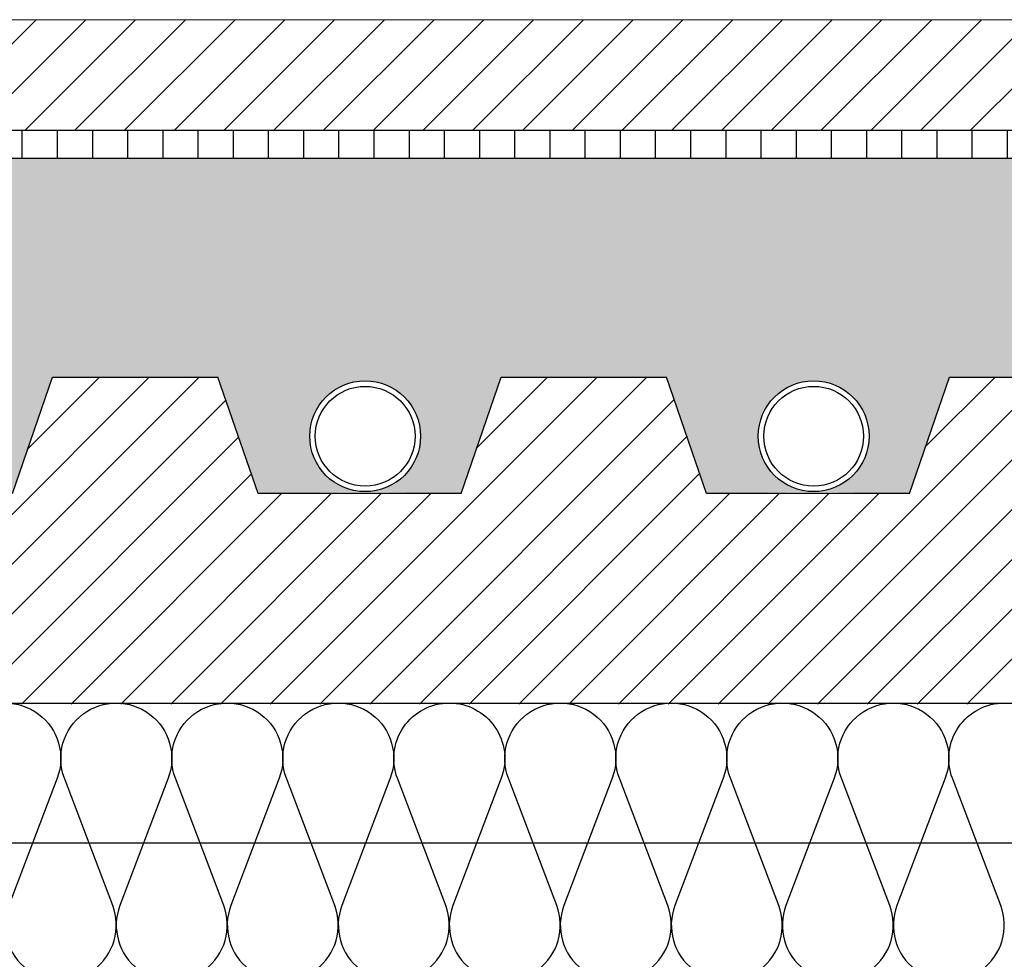
# Model space of a CAD drawing. Units: millimetres. Extents: x 1961 to 2459, y 1072 to 1218.
# Drawn here: x 2189 to 2189, y 1169 to 1170 of the extents above; entities that cross this region are included whole.
import ezdxf

# ---------------------------------------------------------------- set-up
doc = ezdxf.new("R2010")
doc.units = ezdxf.units.MM
for name, color, linetype in [('AISLANTE', 2, 'Continuous'), ('MOSCA', 250, 'Continuous'), ('RAYADO PIEDRA PALANCAR', 252, 'Continuous'), ('RELLENO MURO', 250, 'Continuous')]:
    doc.layers.add(name, color=color, linetype=linetype)
doc.layers.add('SECCION PIEZA', color=96, linetype='Continuous', lineweight=13)

# ---------------------------------------------------------------- blocks, each defined once
blk = doc.blocks.new('SECCION')
at = {"layer": 'MOSCA'}
blk.add_line((2164.718552361792, 1169.35456514629), (2194.681826949237, 1169.354565146289), dxfattribs=at)

msp = doc.modelspace()

# ---------------------------------------------------------------- hatches: boundary and pattern name
h = msp.add_hatch()
h.set_pattern_fill('AR-SAND', color=256, scale=0.0004, angle=45, style=0)
h.set_pattern_definition([(82.50000000000001, (0, 0), (-0.01429525394852198, 0.01339013956492116), [0, -0.0154432, 0, -0.01727199999999999, 0, -0.01650999999999999]), (52.49999999999999, (0, 0), (-0.007560437109139605, 0.03298931405378937), [0, -0.008331200000000002, 0, -0.0139192, 0, -0.005334]), (12.5, (-0.008836572023028566, -0.008836572023028566), (0.02233199303330152, 0.02241329247586289), [0, -0.00508, 0, -0.018288, 0, -0.023876]), (2.499999999999997, (-0.008836572023028566, -0.008836572023028566), (0.01529124436645598, 0.02790203126249643), [0, -0.00254, 0, -0.0119888, 0, -0.013716])])
h.paths.add_polyline_path([(2190.656841303866, 1169.478045794942), (2186.518407213386, 1169.478045794942), (2186.518407213386, 1169.43856897271), (2186.533333913935, 1169.43856897271), (2186.540561783704, 1169.417539438718), (2186.559897089715, 1169.417898205721, -0.414213562373096), (2186.549897089715, 1169.427898205721, -1), (2186.569897089715, 1169.427898205721, -0.414213562373096), (2186.559897089715, 1169.417898205721), (2186.577194873528, 1169.417539438718), (2186.584422743297, 1169.43856897271), (2186.614276144395, 1169.43856897271), (2186.621504014164, 1169.417539438718), (2186.640839320175, 1169.417898205721, -0.414213562373096), (2186.630839320175, 1169.427898205721, -1), (2186.650839320175, 1169.427898205721, -0.414213562373096), (2186.640839320175, 1169.417898205721), (2186.658137103988, 1169.417539438718), (2186.665364973757, 1169.43856897271), (2186.695218374855, 1169.43856897271), (2186.702446244624, 1169.417539438718), (2186.721781550635, 1169.417898205721, -0.414213562373096), (2186.711781550635, 1169.427898205721, -1), (2186.731781550635, 1169.427898205721, -0.414213562373096), (2186.721781550635, 1169.417898205721), (2186.739079334448, 1169.417539438718), (2186.746307204217, 1169.43856897271), (2186.776160605315, 1169.43856897271), (2186.783388475084, 1169.417539438718), (2186.802723781095, 1169.417898205721, -0.414213562373096), (2186.792723781095, 1169.427898205721, -1), (2186.812723781095, 1169.427898205721, -0.414213562373096), (2186.802723781095, 1169.417898205721), (2186.820021564909, 1169.417539438718), (2186.827249434677, 1169.43856897271), (2186.857102835776, 1169.43856897271), (2186.864330705545, 1169.417539438718), (2186.883666011556, 1169.417898205721, -0.414213562373096), (2186.873666011556, 1169.427898205721, -1), (2186.893666011556, 1169.427898205721, -0.414213562373096), (2186.883666011556, 1169.417898205721), (2186.90096379537, 1169.417539438718), (2186.908191665138, 1169.43856897271), (2186.938045066237, 1169.43856897271), (2186.945272936005, 1169.417539438718), (2186.964608242016, 1169.417898205721, -0.414213562373096), (2186.954608242017, 1169.427898205721, -1), (2186.974608242016, 1169.427898205721, -0.414213562373096), (2186.964608242016, 1169.417898205721), (2186.98190602583, 1169.417539438718), (2186.989133895599, 1169.43856897271), (2187.018987296697, 1169.43856897271), (2187.026215166466, 1169.417539438718), (2187.045550472476, 1169.417898205721, -0.414213562373096), (2187.035550472477, 1169.427898205721, -1), (2187.055550472476, 1169.427898205721, -0.414213562373096), (2187.045550472476, 1169.417898205721), (2187.06284825629, 1169.417539438718), (2187.070076126059, 1169.43856897271), (2187.099929527157, 1169.43856897271), (2187.107157396926, 1169.417539438718), (2187.126492702937, 1169.417898205721, -0.414213562373096), (2187.116492702937, 1169.427898205721, -1), (2187.136492702937, 1169.427898205721, -0.414213562373096), (2187.126492702937, 1169.417898205721), (2187.14379048675, 1169.417539438718), (2187.151018356519, 1169.43856897271), (2187.180871757617, 1169.43856897271), (2187.188099627386, 1169.417539438718), (2187.207434933397, 1169.417898205721, -0.414213562373096), (2187.197434933397, 1169.427898205721, -1), (2187.217434933397, 1169.427898205721, -0.414213562373096), (2187.207434933397, 1169.417898205721), (2187.22473271721, 1169.417539438718), (2187.231960586979, 1169.43856897271), (2187.261813988077, 1169.43856897271), (2187.269041857846, 1169.417539438718), (2187.288377163857, 1169.417898205721, -0.414213562373096), (2187.278377163857, 1169.427898205721, -1), (2187.298377163857, 1169.427898205721, -0.414213562373096), (2187.288377163857, 1169.417898205721), (2187.30567494767, 1169.417539438718), (2187.312902817439, 1169.43856897271), (2187.342756218537, 1169.43856897271), (2187.349984088306, 1169.417539438718), (2187.369319394317, 1169.417898205721, -0.414213562373096), (2187.359319394317, 1169.427898205721, -1), (2187.379319394317, 1169.427898205721, -0.414213562373096), (2187.369319394317, 1169.417898205721), (2187.386617178131, 1169.417539438718), (2187.3938450479, 1169.43856897271), (2187.423698448998, 1169.43856897271), (2187.430926318767, 1169.417539438718), (2187.450261624778, 1169.417898205721, -0.414213562373096), (2187.440261624778, 1169.427898205721, -1), (2187.460261624778, 1169.427898205721, -0.414213562373096), (2187.450261624778, 1169.417898205721), (2187.467559408592, 1169.417539438718), (2187.474787278361, 1169.43856897271), (2187.504640679459, 1169.43856897271), (2187.511868549228, 1169.417539438718), (2187.531203855238, 1169.417898205721, -0.414213562373096), (2187.521203855238, 1169.427898205721, -1), (2187.541203855239, 1169.427898205721, -0.414213562373096), (2187.531203855238, 1169.417898205721), (2187.548501639052, 1169.417539438718), (2187.555729508821, 1169.43856897271), (2187.585582909919, 1169.43856897271), (2187.592810779688, 1169.417539438718), (2187.612146085698, 1169.417898205721, -0.414213562373096), (2187.602146085698, 1169.427898205721, -1), (2187.622146085698, 1169.427898205721, -0.4142135623730929), (2187.612146085698, 1169.417898205721), (2187.629443869512, 1169.417539438718), (2187.636671739281, 1169.43856897271), (2187.666525140379, 1169.43856897271), (2187.673753010148, 1169.417539438718), (2187.693088316159, 1169.417898205721, -0.414213562373096), (2187.683088316159, 1169.427898205721, -1), (2187.703088316159, 1169.427898205721, -0.4142135623730929), (2187.693088316159, 1169.417898205721), (2187.710386099972, 1169.417539438718), (2187.717613969741, 1169.43856897271), (2187.747467370839, 1169.43856897271), (2187.754695240608, 1169.417539438718), (2187.774030546619, 1169.417898205721, -0.414213562373096), (2187.764030546619, 1169.427898205721, -1), (2187.784030546619, 1169.427898205721, -0.4142135623730929), (2187.774030546619, 1169.417898205721), (2187.791328330432, 1169.417539438718), (2187.798556200201, 1169.43856897271), (2187.828409601299, 1169.43856897271), (2187.835637471068, 1169.417539438718), (2187.854972777079, 1169.417898205721, -0.414213562373096), (2187.844972777079, 1169.427898205721, -1), (2187.864972777079, 1169.427898205721, -0.4142135623730929), (2187.854972777079, 1169.417898205721), (2187.872270560893, 1169.417539438718), (2187.879498430661, 1169.43856897271), (2187.90935183176, 1169.43856897271), (2187.916579701528, 1169.417539438718), (2187.935915007539, 1169.417898205721, -0.414213562373096), (2187.92591500754, 1169.427898205721, -1), (2187.945915007539, 1169.427898205721, -0.4142135623730929), (2187.935915007539, 1169.417898205721), (2187.953212791353, 1169.417539438718), (2187.960440661122, 1169.43856897271), (2187.99029406222, 1169.43856897271), (2187.997521931989, 1169.417539438718), (2188.016857238, 1169.417898205721, -0.414213562373096), (2188.006857238001, 1169.427898205721, -1), (2188.026857238, 1169.427898205721, -0.4142135623730929), (2188.016857238, 1169.417898205721), (2188.034155021814, 1169.417539438718), (2188.041382891583, 1169.43856897271), (2188.071236292681, 1169.43856897271), (2188.07846416245, 1169.417539438718), (2188.09779946846, 1169.417898205721, -0.414213562373096), (2188.087799468461, 1169.427898205721, -1), (2188.10779946846, 1169.427898205721, -0.4142135623730929), (2188.09779946846, 1169.417898205721), (2188.115097252274, 1169.417539438718), (2188.122325122043, 1169.43856897271), (2188.152178523141, 1169.43856897271), (2188.15940639291, 1169.417539438718), (2188.17874169892, 1169.417898205721, -0.4142135623730945), (2188.168741698921, 1169.427898205721, -1), (2188.18874169892, 1169.427898205721, -0.414213562373096), (2188.17874169892, 1169.417898205721), (2188.196039482734, 1169.417539438718), (2188.203267352503, 1169.43856897271), (2188.233120753601, 1169.43856897271), (2188.24034862337, 1169.417539438718), (2188.259683929381, 1169.417898205721, -0.4142135623730945), (2188.249683929381, 1169.427898205721, -1), (2188.269683929381, 1169.427898205721, -0.414213562373096), (2188.259683929381, 1169.417898205721), (2188.276981713194, 1169.417539438718), (2188.284209582963, 1169.43856897271), (2188.314062984061, 1169.43856897271), (2188.32129085383, 1169.417539438718), (2188.340626159841, 1169.417898205721, -0.4142135623730945), (2188.330626159841, 1169.427898205721, -1), (2188.350626159841, 1169.427898205721, -0.414213562373096), (2188.340626159841, 1169.417898205721), (2188.357923943654, 1169.417539438718), (2188.365151813423, 1169.43856897271), (2188.395005214521, 1169.43856897271), (2188.40223308429, 1169.417539438718), (2188.421568390301, 1169.417898205721, -0.4142135623730952), (2188.411568390301, 1169.427898205721, -1), (2188.431568390301, 1169.427898205721, -0.4142135623730952), (2188.421568390301, 1169.417898205721), (2188.438866174115, 1169.417539438718), (2188.446094043883, 1169.43856897271), (2188.475947444982, 1169.43856897271), (2188.48317531475, 1169.417539438718), (2188.502510620761, 1169.417898205721, -0.4142135623730952), (2188.492510620762, 1169.427898205721, -1), (2188.512510620761, 1169.427898205721, -0.4142135623730952), (2188.502510620761, 1169.417898205721), (2188.519808404575, 1169.417539438718), (2188.527036274344, 1169.43856897271), (2188.556889675442, 1169.43856897271), (2188.564117545212, 1169.417539438718), (2188.583452851222, 1169.417898205721, -0.4142135623730952), (2188.573452851223, 1169.427898205721, -1), (2188.593452851222, 1169.427898205721, -0.4142135623730951), (2188.583452851222, 1169.417898205721), (2188.600750635036, 1169.417539438718), (2188.607978504805, 1169.43856897271), (2188.637831905903, 1169.43856897271), (2188.645059775672, 1169.417539438718), (2188.664395081682, 1169.417898205721, -0.4142135623730952), (2188.654395081683, 1169.427898205721, -1), (2188.674395081682, 1169.427898205721, -0.4142135623730952), (2188.664395081682, 1169.417898205721), (2188.681692865496, 1169.417539438718), (2188.688920735265, 1169.43856897271), (2188.718774136363, 1169.43856897271), (2188.726002006132, 1169.417539438718), (2188.745337312143, 1169.417898205721, -0.4142135623730952), (2188.735337312143, 1169.427898205721, -1), (2188.755337312142, 1169.427898205721, -0.4142135623730952), (2188.745337312143, 1169.417898205721), (2188.762635095956, 1169.417539438718), (2188.769862965725, 1169.43856897271), (2188.799716366823, 1169.43856897271), (2188.806944236592, 1169.417539438718), (2188.826279542603, 1169.417898205721, -0.4142135623730952), (2188.816279542603, 1169.427898205721, -1), (2188.836279542603, 1169.427898205721, -0.4142135623730952), (2188.826279542603, 1169.417898205721), (2188.843577326416, 1169.417539438718), (2188.850805196185, 1169.43856897271), (2188.880658597283, 1169.43856897271), (2188.887886467052, 1169.417539438718), (2188.907221773063, 1169.417898205721, -0.4142135623730945), (2188.897221773063, 1169.427898205721, -1), (2188.917221773063, 1169.427898205721, -0.414213562373096), (2188.907221773063, 1169.417898205721), (2188.924519556876, 1169.417539438718), (2188.931747426645, 1169.43856897271), (2188.961600827743, 1169.43856897271), (2188.968828697512, 1169.417539438718), (2188.988164003523, 1169.417898205721, -0.4142135623730945), (2188.978164003523, 1169.427898205721, -1), (2188.998164003523, 1169.427898205721, -0.414213562373096), (2188.988164003523, 1169.417898205721), (2189.005461787337, 1169.417539438718), (2189.012689657106, 1169.43856897271), (2189.042543058204, 1169.43856897271), (2189.049770927973, 1169.417539438718), (2189.069106233983, 1169.417898205721, -0.4142135623730945), (2189.059106233984, 1169.427898205721, -1), (2189.079106233983, 1169.427898205721, -0.414213562373096), (2189.069106233983, 1169.417898205721), (2189.086404017797, 1169.417539438718), (2189.093631887566, 1169.43856897271), (2189.123485288664, 1169.43856897271), (2189.130713158433, 1169.417539438718), (2189.150048464444, 1169.417898205721, -0.414213562373096), (2189.140048464444, 1169.427898205721, -1), (2189.160048464444, 1169.427898205721, -0.4142135623730929), (2189.150048464444, 1169.417898205721), (2189.167346248257, 1169.417539438718), (2189.174574118026, 1169.43856897271), (2189.204427519124, 1169.43856897271), (2189.211655388893, 1169.417539438718), (2189.230990694904, 1169.417898205721, -0.414213562373096), (2189.220990694904, 1169.427898205721, -1), (2189.240990694904, 1169.427898205721, -0.4142135623730929), (2189.230990694904, 1169.417898205721), (2189.248288478717, 1169.417539438718), (2189.255516348486, 1169.43856897271), (2189.285369749584, 1169.43856897271), (2189.292597619353, 1169.417539438718), (2189.311932925364, 1169.417898205721, -0.414213562373096), (2189.301932925364, 1169.427898205721, -1), (2189.321932925364, 1169.427898205721, -0.4142135623730929), (2189.311932925364, 1169.417898205721), (2189.329230709177, 1169.417539438718), (2189.336458578946, 1169.43856897271), (2189.366311980044, 1169.43856897271), (2189.373539849813, 1169.417539438718), (2189.392875155824, 1169.417898205721, -0.414213562373096), (2189.382875155824, 1169.427898205721, -1), (2189.402875155824, 1169.427898205721, -0.4142135623730929), (2189.392875155824, 1169.417898205721), (2189.410172939638, 1169.417539438718), (2189.417400809406, 1169.43856897271), (2189.447254210505, 1169.43856897271), (2189.454482080274, 1169.417539438718), (2189.473817386285, 1169.417898205721, -0.414213562373096), (2189.463817386285, 1169.427898205721, -1), (2189.483817386285, 1169.427898205721, -0.4142135623730929), (2189.473817386285, 1169.417898205721), (2189.491115170099, 1169.417539438718), (2189.498343039867, 1169.43856897271), (2189.528196440966, 1169.43856897271), (2189.535424310734, 1169.417539438718), (2189.554759616745, 1169.417898205721, -0.414213562373096), (2189.544759616745, 1169.427898205721, -1), (2189.564759616745, 1169.427898205721, -0.4142135623730929), (2189.554759616745, 1169.417898205721), (2189.572057400559, 1169.417539438718), (2189.579285270328, 1169.43856897271), (2189.609138671426, 1169.43856897271), (2189.616366541195, 1169.417539438718), (2189.635701847205, 1169.417898205721, -0.414213562373096), (2189.625701847205, 1169.427898205721, -1), (2189.645701847206, 1169.427898205721, -0.414213562373096), (2189.635701847205, 1169.417898205721), (2189.652999631019, 1169.417539438718), (2189.660227500788, 1169.43856897271), (2189.690080901886, 1169.43856897271), (2189.697308771655, 1169.417539438718), (2189.716644077666, 1169.417898205721, -0.414213562373096), (2189.706644077666, 1169.427898205721, -1), (2189.726644077666, 1169.427898205721, -0.414213562373096), (2189.716644077666, 1169.417898205721), (2189.733941861479, 1169.417539438718), (2189.741169731248, 1169.43856897271), (2189.771023132346, 1169.43856897271), (2189.778251002115, 1169.417539438718), (2189.797586308126, 1169.417898205721, -0.414213562373096), (2189.787586308126, 1169.427898205721, -1), (2189.807586308126, 1169.427898205721, -0.414213562373096), (2189.797586308126, 1169.417898205721), (2189.814884091939, 1169.417539438718), (2189.822111961708, 1169.43856897271), (2189.851965362806, 1169.43856897271), (2189.859193232575, 1169.417539438718), (2189.878528538586, 1169.417898205721, -0.414213562373096), (2189.868528538586, 1169.427898205721, -1), (2189.888528538586, 1169.427898205721, -0.414213562373096), (2189.878528538586, 1169.417898205721), (2189.895826322399, 1169.417539438718), (2189.903054192168, 1169.43856897271), (2189.932907593266, 1169.43856897271), (2189.940135463035, 1169.417539438718), (2189.959470769046, 1169.417898205721, -0.414213562373096), (2189.949470769046, 1169.427898205721, -1), (2189.969470769046, 1169.427898205721, -0.414213562373096), (2189.959470769046, 1169.417898205721), (2189.97676855286, 1169.417539438718), (2189.983996422628, 1169.43856897271), (2190.013849823727, 1169.43856897271), (2190.021077693496, 1169.417539438718), (2190.040412999507, 1169.417898205721, -0.414213562373096), (2190.030412999507, 1169.427898205721, -1), (2190.050412999507, 1169.427898205721, -0.414213562373096), (2190.040412999507, 1169.417898205721), (2190.05771078332, 1169.417539438718), (2190.064938653089, 1169.43856897271), (2190.094792054187, 1169.43856897271), (2190.102019923956, 1169.417539438718), (2190.121355229967, 1169.417898205721, -0.414213562373096), (2190.111355229967, 1169.427898205721, -1), (2190.131355229967, 1169.427898205721, -0.414213562373096), (2190.121355229967, 1169.417898205721), (2190.13865301378, 1169.417539438718), (2190.145880883549, 1169.43856897271), (2190.175734284647, 1169.43856897271), (2190.182962154416, 1169.417539438718), (2190.202297460427, 1169.417898205721, -0.414213562373096), (2190.192297460427, 1169.427898205721, -1), (2190.212297460427, 1169.427898205721, -0.414213562373096), (2190.202297460427, 1169.417898205721), (2190.21959524424, 1169.417539438718), (2190.226823114009, 1169.43856897271), (2190.256676515107, 1169.43856897271), (2190.263904384876, 1169.417539438718), (2190.283239690887, 1169.417898205721, -0.414213562373096), (2190.273239690887, 1169.427898205721, -1), (2190.293239690887, 1169.427898205721, -0.414213562373096), (2190.283239690887, 1169.417898205721), (2190.3005374747, 1169.417539438718), (2190.307765344469, 1169.43856897271), (2190.337618745568, 1169.43856897271), (2190.344846615337, 1169.417539438718), (2190.364181921348, 1169.417898205721, -0.414213562373096), (2190.354181921348, 1169.427898205721, -1), (2190.374181921348, 1169.427898205721, -0.414213562373096), (2190.364181921348, 1169.417898205721), (2190.381479705161, 1169.417539438718), (2190.38870757493, 1169.43856897271), (2190.418560976028, 1169.43856897271), (2190.425788845797, 1169.417539438718), (2190.445124151808, 1169.417898205721, -0.414213562373096), (2190.435124151808, 1169.427898205721, -1), (2190.455124151808, 1169.427898205721, -0.414213562373096), (2190.445124151808, 1169.417898205721), (2190.462421935621, 1169.417539438718), (2190.46964980539, 1169.43856897271), (2190.499503206488, 1169.43856897271), (2190.506731076257, 1169.417539438718), (2190.526066382268, 1169.417898205721, -0.414213562373096), (2190.516066382268, 1169.427898205721, -1), (2190.536066382268, 1169.427898205721, -0.414213562373096), (2190.526066382268, 1169.417898205721), (2190.543364166082, 1169.417539438718), (2190.550592035851, 1169.43856897271), (2190.580445436949, 1169.43856897271), (2190.587673306718, 1169.417539438718), (2190.607008612729, 1169.417898205721, -0.414213562373096), (2190.597008612729, 1169.427898205721, -1), (2190.617008612729, 1169.427898205721, -0.414213562373096), (2190.607008612729, 1169.417898205721), (2190.624306396542, 1169.417539438718), (2190.631534266311, 1169.43856897271), (2190.656841303866, 1169.43856897271)])
at = {"layer": 'RAYADO PIEDRA PALANCAR'}
h = msp.add_hatch(dxfattribs=at)
h.set_pattern_fill('LINE', color=256, scale=0.002, angle=45, style=0)
h.set_pattern_definition([(45, (302.5095366623973, 789.5308763841958), (-0.004490128060534576, 0.004490128060534577), [])])
h.paths.add_polyline_path([(2186.518407213385, 1169.503046562581), (2186.518407213385, 1169.483046562581), (2190.656841476708, 1169.483046562581), (2190.656841131023, 1169.503046562581)])
h = msp.add_hatch(dxfattribs=at)
h.set_pattern_fill('LINE', color=256, scale=0.002, angle=90, style=0)
h.set_pattern_definition([(90, (2.356194326885088, -58.03356411399045), (-0.00635, 3.888253587292846e-19), [])])
h.paths.add_polyline_path([(2186.518407213385, 1169.483045794944), (2186.518407213385, 1169.478045794941), (2190.658175651824, 1169.478045794942), (2190.658175651824, 1169.483045794944)])
at = {"layer": 'RELLENO MURO'}
h = msp.add_hatch(dxfattribs=at)
h.set_pattern_fill('ANSI31', color=252, scale=0.002, style=0)
h.set_pattern_definition([(45, (0, 0), (-0.004490128060534577, 0.004490128060534577), [])])
h.paths.add_polyline_path([(2190.656841303865, 1169.379565148463), (2190.656841303866, 1169.43856897271), (2190.631534266309, 1169.43856897271), (2190.62430639654, 1169.417539438718), (2190.587673306716, 1169.417539438718), (2190.580445436947, 1169.43856897271), (2190.550592035849, 1169.43856897271), (2190.54336416608, 1169.417539438718), (2190.506731076256, 1169.417539438718), (2190.499503206487, 1169.43856897271), (2190.469649805389, 1169.43856897271), (2190.46242193562, 1169.417539438718), (2190.425788845796, 1169.417539438718), (2190.418560976027, 1169.43856897271), (2190.388707574929, 1169.43856897271), (2190.38147970516, 1169.417539438718), (2190.344846615335, 1169.417539438718), (2190.337618745566, 1169.43856897271), (2190.307765344468, 1169.43856897271), (2190.300537474699, 1169.417539438718), (2190.263904384875, 1169.417539438718), (2190.256676515106, 1169.43856897271), (2190.226823114008, 1169.43856897271), (2190.219595244239, 1169.417539438718), (2190.182962154415, 1169.417539438718), (2190.175734284646, 1169.43856897271), (2190.145880883548, 1169.43856897271), (2190.138653013779, 1169.417539438718), (2190.102019923955, 1169.417539438718), (2190.094792054186, 1169.43856897271), (2190.064938653088, 1169.43856897271), (2190.057710783319, 1169.417539438718), (2190.021077693495, 1169.417539438718), (2190.013849823726, 1169.43856897271), (2189.983996422627, 1169.43856897271), (2189.976768552858, 1169.417539438718), (2189.940135463034, 1169.417539438718), (2189.932907593265, 1169.43856897271), (2189.903054192167, 1169.43856897271), (2189.895826322398, 1169.417539438718), (2189.859193232574, 1169.417539438718), (2189.851965362805, 1169.43856897271), (2189.822111961706, 1169.43856897271), (2189.814884091938, 1169.417539438718), (2189.778251002114, 1169.417539438718), (2189.771023132345, 1169.43856897271), (2189.741169731246, 1169.43856897271), (2189.733941861477, 1169.417539438718), (2189.697308771653, 1169.417539438718), (2189.690080901884, 1169.43856897271), (2189.660227500786, 1169.43856897271), (2189.652999631017, 1169.417539438718), (2189.616366541193, 1169.417539438718), (2189.609138671424, 1169.43856897271), (2189.579285270326, 1169.43856897271), (2189.572057400557, 1169.417539438718), (2189.535424310733, 1169.417539438718), (2189.528196440964, 1169.43856897271), (2189.498343039866, 1169.43856897271), (2189.491115170097, 1169.417539438718), (2189.454482080273, 1169.417539438718), (2189.447254210504, 1169.43856897271), (2189.417400809406, 1169.43856897271), (2189.410172939637, 1169.417539438718), (2189.373539849812, 1169.417539438718), (2189.366311980044, 1169.43856897271), (2189.336458578945, 1169.43856897271), (2189.329230709176, 1169.417539438718), (2189.292597619352, 1169.417539438718), (2189.285369749583, 1169.43856897271), (2189.255516348485, 1169.43856897271), (2189.248288478716, 1169.417539438718), (2189.211655388892, 1169.417539438718), (2189.204427519123, 1169.43856897271), (2189.174574118025, 1169.43856897271), (2189.167346248256, 1169.417539438718), (2189.130713158432, 1169.417539438718), (2189.123485288663, 1169.43856897271), (2189.093631887564, 1169.43856897271), (2189.086404017795, 1169.417539438718), (2189.049770927971, 1169.417539438718), (2189.042543058202, 1169.43856897271), (2189.012689657104, 1169.43856897271), (2189.005461787335, 1169.417539438718), (2188.968828697511, 1169.417539438718), (2188.961600827742, 1169.43856897271), (2188.931747426644, 1169.43856897271), (2188.924519556875, 1169.417539438718), (2188.887886467051, 1169.417539438718), (2188.880658597282, 1169.43856897271), (2188.850805196184, 1169.43856897271), (2188.843577326415, 1169.417539438718), (2188.80694423659, 1169.417539438718), (2188.799716366821, 1169.43856897271), (2188.769862965723, 1169.43856897271), (2188.762635095954, 1169.417539438718), (2188.72600200613, 1169.417539438718), (2188.718774136361, 1169.43856897271), (2188.688920735263, 1169.43856897271), (2188.681692865494, 1169.417539438718), (2188.64505977567, 1169.417539438718), (2188.637831905901, 1169.43856897271), (2188.607978504803, 1169.43856897271), (2188.600750635034, 1169.417539438718), (2188.56411754521, 1169.417539438718), (2188.556889675441, 1169.43856897271), (2188.527036274343, 1169.43856897271), (2188.519808404574, 1169.417539438718), (2188.48317531475, 1169.417539438718), (2188.475947444981, 1169.43856897271), (2188.446094043883, 1169.43856897271), (2188.438866174114, 1169.417539438718), (2188.402233084289, 1169.417539438718), (2188.39500521452, 1169.43856897271), (2188.365151813422, 1169.43856897271), (2188.357923943653, 1169.417539438718), (2188.321290853829, 1169.417539438718), (2188.31406298406, 1169.43856897271), (2188.284209582962, 1169.43856897271), (2188.276981713193, 1169.417539438718), (2188.240348623369, 1169.417539438718), (2188.2331207536, 1169.43856897271), (2188.203267352501, 1169.43856897271), (2188.196039482732, 1169.417539438718), (2188.159406392908, 1169.417539438718), (2188.152178523139, 1169.43856897271), (2188.122325122041, 1169.43856897271), (2188.115097252272, 1169.417539438718), (2188.078464162448, 1169.417539438718), (2188.071236292679, 1169.43856897271), (2188.041382891581, 1169.43856897271), (2188.034155021812, 1169.417539438718), (2187.997521931988, 1169.417539438718), (2187.990294062219, 1169.43856897271), (2187.960440661121, 1169.43856897271), (2187.953212791352, 1169.417539438718), (2187.916579701528, 1169.417539438718), (2187.909351831759, 1169.43856897271), (2187.879498430661, 1169.43856897271), (2187.872270560892, 1169.417539438718), (2187.835637471067, 1169.417539438718), (2187.828409601298, 1169.43856897271), (2187.7985562002, 1169.43856897271), (2187.791328330431, 1169.417539438718), (2187.754695240607, 1169.417539438718), (2187.747467370838, 1169.43856897271), (2187.71761396974, 1169.43856897271), (2187.710386099971, 1169.417539438718), (2187.673753010147, 1169.417539438718), (2187.666525140378, 1169.43856897271), (2187.63667173928, 1169.43856897271), (2187.629443869511, 1169.417539438718), (2187.592810779687, 1169.417539438718), (2187.585582909918, 1169.43856897271), (2187.55572950882, 1169.43856897271), (2187.548501639051, 1169.417539438718), (2187.511868549227, 1169.417539438718), (2187.504640679457, 1169.43856897271), (2187.474787278359, 1169.43856897271), (2187.46755940859, 1169.417539438718), (2187.430926318766, 1169.417539438718), (2187.423698448997, 1169.43856897271), (2187.393845047899, 1169.43856897271), (2187.38661717813, 1169.417539438718), (2187.349984088306, 1169.417539438718), (2187.342756218537, 1169.43856897271), (2187.312902817438, 1169.43856897271), (2187.30567494767, 1169.417539438718), (2187.269041857845, 1169.417539438718), (2187.261813988076, 1169.43856897271), (2187.231960586978, 1169.43856897271), (2187.224732717209, 1169.417539438718), (2187.188099627385, 1169.417539438718), (2187.180871757616, 1169.43856897271), (2187.151018356518, 1169.43856897271), (2187.143790486749, 1169.417539438718), (2187.107157396925, 1169.417539438718), (2187.099929527156, 1169.43856897271), (2187.070076126058, 1169.43856897271), (2187.062848256289, 1169.417539438718), (2187.026215166465, 1169.417539438718), (2187.018987296696, 1169.43856897271), (2186.989133895598, 1169.43856897271), (2186.981906025829, 1169.417539438718), (2186.945272936005, 1169.417539438718), (2186.938045066235, 1169.43856897271), (2186.908191665137, 1169.43856897271), (2186.900963795368, 1169.417539438718), (2186.864330705544, 1169.417539438718), (2186.857102835775, 1169.43856897271), (2186.827249434677, 1169.43856897271), (2186.820021564908, 1169.417539438718), (2186.783388475084, 1169.417539438718), (2186.776160605315, 1169.43856897271), (2186.746307204217, 1169.43856897271), (2186.739079334448, 1169.417539438718), (2186.702446244624, 1169.417539438718), (2186.695218374855, 1169.43856897271), (2186.665364973757, 1169.43856897271), (2186.658137103988, 1169.417539438718), (2186.621504014164, 1169.417539438718), (2186.614276144394, 1169.43856897271), (2186.584422743296, 1169.43856897271), (2186.577194873527, 1169.417539438718), (2186.540561783703, 1169.417539438718), (2186.533333913934, 1169.43856897271), (2186.518407213386, 1169.43856897271), (2186.518407213385, 1169.379565148463)])

# ---------------------------------------------------------------- linework, layer by layer
for p, q in [((2186.518407213385, 1169.478045794942), (2190.648172829142, 1169.478045794942)), ((2188.843577326415, 1169.417539438718), (2188.850805196184, 1169.43856897271)), ((2188.850805196184, 1169.43856897271), (2188.880658597282, 1169.43856897271)), ((2188.887886467052, 1169.417539438718), (2188.880658597282, 1169.43856897271)), ((2188.924519556876, 1169.417539438718), (2188.931747426645, 1169.43856897271)), ((2188.931747426645, 1169.43856897271), (2188.961600827743, 1169.43856897271)), ((2188.968828697512, 1169.417539438718), (2188.961600827743, 1169.43856897271)), ((2189.005461787336, 1169.417539438718), (2189.012689657105, 1169.43856897271)), ((2189.012689657105, 1169.43856897271), (2189.042543058203, 1169.43856897271)), ((2188.924519556876, 1169.417539438718), (2188.887886467052, 1169.417539438718)), ((2189.005461787336, 1169.417539438718), (2188.968828697512, 1169.417539438718)), ((2186.518407213385, 1169.37976514629), (2190.656841303866, 1169.37976514629))]:
    msp.add_line(p, q)
msp.add_lwpolyline([(2186.518407213385, 1169.478045794942), (2190.656841303866, 1169.478045794942), (2190.656841303866, 1169.483045794942), (2186.518407213385, 1169.483045794942)])
for centre, radius in [((2188.907221773063, 1169.427898205721), 0.009999999999990874), ((2188.907221773063, 1169.427898205721), 0.008999999999990873), ((2188.988164003523, 1169.427898205721), 0.009999999999990874), ((2188.988164003523, 1169.427898205721), 0.008999999999990873)]:
    msp.add_circle(centre, radius)
at = {"layer": 'AISLANTE'}
for points in [[(2188.822238885995, 1169.379765146361, -0.5249926553202185), (2188.831602929255, 1169.366192061705), (2188.822891502181, 1169.34325493379, 1.449489742805185), (2188.841619588701, 1169.34325493379), (2188.832908161628, 1169.366192061705, -1.449489742789539), (2188.851636248147, 1169.366192061705), (2188.842924821074, 1169.34325493379, 1.449489742805185), (2188.861652907593, 1169.34325493379), (2188.852941480517, 1169.366192061705, -1.449489742789539), (2188.871669567039, 1169.366192061705), (2188.862958139966, 1169.34325493379, 1.449489742805185), (2188.881686226486, 1169.34325493379), (2188.872974799412, 1169.366192061705, -1.449489742789539), (2188.891702885931, 1169.366192061705), (2188.882991458856, 1169.34325493379, 1.449489742805185), (2188.901719545378, 1169.34325493379), (2188.893008118302, 1169.366192061705, -1.449489742789539), (2188.911736204821, 1169.366192061705), (2188.90302477775, 1169.34325493379, 1.449489742805185), (2188.921752864268, 1169.34325493379), (2188.913041437194, 1169.366192061705, -0.5249926553076787), (2188.922405480456, 1169.379765146365, -0.5249926553076787)], [(2188.922405480456, 1169.379765146365, -0.5249926553202185), (2188.931769523716, 1169.366192061709), (2188.923058096642, 1169.343254933794, 1.449489742805185), (2188.941786183163, 1169.343254933794), (2188.933074756089, 1169.366192061709, -1.449489742789539), (2188.951802842608, 1169.366192061709), (2188.943091415535, 1169.343254933794, 1.449489742805185), (2188.961819502055, 1169.343254933794), (2188.953108074978, 1169.366192061709, -1.449489742789539), (2188.971836161501, 1169.366192061709), (2188.963124734427, 1169.343254933794, 1.449489742805185), (2188.981852820947, 1169.343254933794), (2188.973141393873, 1169.366192061709, -1.449489742789539), (2188.991869480393, 1169.366192061709), (2188.983158053317, 1169.343254933794, 1.449489742805185), (2189.001886139839, 1169.343254933794), (2188.993174712763, 1169.366192061709, -1.449489742789539), (2189.011902799283, 1169.366192061709), (2189.003191372211, 1169.343254933794, 1.449489742805185), (2189.021919458728, 1169.343254933794), (2189.013208031655, 1169.366192061709, -0.5249926553076787), (2189.022572074917, 1169.379765146369, -0.5249926553076787)]]:
    msp.add_lwpolyline(points, format="xyb", dxfattribs=at)
at = {"layer": 'SECCION PIEZA'}
for p, q in [((2190.656841303866, 1169.503046569259), (2186.518407213385, 1169.503046569259)), ((2187.837257717657, 1169.503046569258), (2190.656841303866, 1169.503046569259)), ((2186.518407213385, 1169.483045794942), (2190.656841303866, 1169.483045794942))]:
    msp.add_line(p, q, dxfattribs=at)

# ---------------------------------------------------------------- block references
at = {"layer": 'MOSCA'}
msp.add_blockref('SECCION', (0, 0), dxfattribs=at)

doc.saveas('drawing.dxf')
